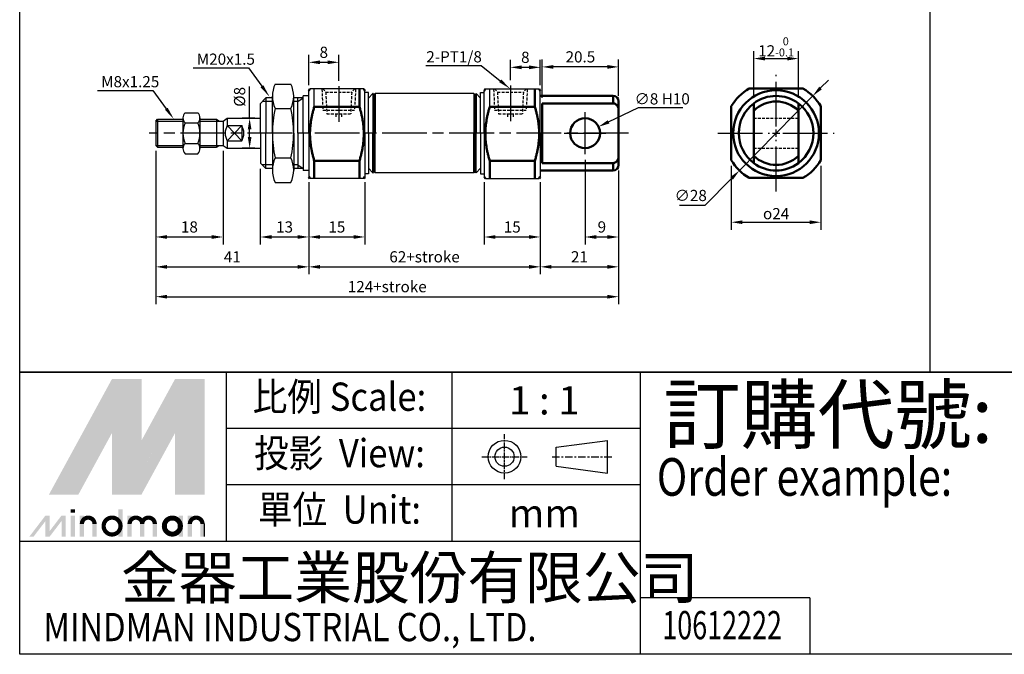
# Model space of a CAD drawing. Units: millimetres. Extents: x 195 to 884, y 78 to 623.
# Drawn here: x 195 to 459, y 78 to 248 of the extents above; entities that cross this region are included whole.
import ezdxf
from ezdxf.enums import TextEntityAlignment as Align

# ---------------------------------------------------------------- set-up
doc = ezdxf.new("R2010")
doc.units = ezdxf.units.MM
for name, pattern in [('AM_ISO08W050', [18, 12, -1.5, 3, -1.5]), ('AM_ISO08W050x2', [9, 6, -0.75, 1.5, -0.75]), ('CENTER', [7, 4, -1, 1, -1]), ('HIDDEN', [0.375, 0.25, -0.125])]:
    doc.linetypes.add(name, pattern=pattern)
for name, color, linetype, lineweight in [('AM_5', 5, 'Continuous', 25), ('AM_7', 1, 'AM_ISO08W050', 25), ('AM_VIS', 7, 'Continuous', 50)]:
    doc.layers.add(name, color=color, linetype=linetype, lineweight=lineweight)
doc.layers.add('LOGO', color=7, linetype='Continuous')
doc.styles.add('CHINESET', font='simplex.shx', dxfattribs={"bigfont": 'CHINESET.shx'})
doc.styles.get("Standard").update_dxf_attribs({"font": 'ISOCP.SHX', "bigfont": 'CHINESET.SHX'})
doc.dimstyles.new('AM_ISO', dxfattribs={"dimtxt": 3, "dimasz": 3, "dimexe": 2, "dimexo": 1.5, "dimgap": 0.8, "dimtad": 1, "dimdsep": 46, "dimtxsty": 'STANDARD', "dimcen": 3, "dimclrd": 256, "dimclre": 256, "dimclrt": 256, "dimadec": 0, "dimazin": 2, "dimtp": 0.1, "dimtm": 0.1, "dimtfac": 0.71, "dimtmove": 0, "dimatfit": 3, "dimfxl": 1, "dimlwd": -1, "dimlwe": -1, "dimarcsym": 0})
doc.dimstyles.new('AM_ISO$3', dxfattribs={"dimtxt": 3, "dimasz": 3, "dimexe": 2, "dimexo": 1.5, "dimgap": 0.8, "dimtad": 1, "dimtoh": 1, "dimdsep": 46, "dimtxsty": 'STANDARD', "dimcen": 3, "dimclrd": 256, "dimclre": 256, "dimclrt": 256, "dimadec": 0, "dimazin": 2, "dimtp": 0.1, "dimtm": 0.1, "dimtfac": 0.71, "dimtofl": 0, "dimtmove": 0, "dimatfit": 0, "dimfxl": 1, "dimlwd": -1, "dimlwe": -1, "dimarcsym": 0})

# ---------------------------------------------------------------- blocks, each defined once
blk = doc.blocks.new('*S46')
at = {"layer": 'AM_5'}
for p, q in [((303.95, 235.56), (318.83, 235.56)), ((318.83, 235.56), (323.93, 231.46))]:
    blk.add_line(p, q, dxfattribs=at)
blk.add_trace([(323.64, 231.1), (324.21, 231.82), (326.65, 229.27)], dxfattribs=at)
blk = doc.blocks.new('*D2')
at = {"layer": 'AM_5'}
for p, q in [((272.65, 204.27), (272.65, 179.62)), ((334.65, 204.28), (334.65, 179.62)), ((275.65, 181.62), (331.65, 181.62))]:
    blk.add_line(p, q, dxfattribs=at)
for points in [[(275.65, 182.12), (275.65, 181.12), (272.65, 181.62)], [(331.65, 182.12), (331.65, 181.12), (334.65, 181.62)]]:
    blk.add_solid(points, dxfattribs=at)
at = {"layer": 'Defpoints', "color": 0}
for p in [(272.65, 205.77), (334.65, 205.78), (334.65, 181.62)]:
    blk.add_point(p, dxfattribs=at)
at = {"layer": 'AM_5', "insert": (303.65, 183.92), "char_height": 3, "attachment_point": 5}
blk.add_mtext('62+stroke', dxfattribs=at)
blk = doc.blocks.new('*D3')
at = {"layer": 'AM_5'}
for p, q in [((319.65, 204.28), (319.65, 187.62)), ((334.65, 204.28), (334.65, 187.62)), ((322.65, 189.62), (331.65, 189.62))]:
    blk.add_line(p, q, dxfattribs=at)
for points in [[(322.65, 190.12), (322.65, 189.12), (319.65, 189.62)], [(331.65, 190.12), (331.65, 189.12), (334.65, 189.62)]]:
    blk.add_solid(points, dxfattribs=at)
at = {"layer": 'Defpoints', "color": 0}
for p in [(319.65, 205.78), (334.65, 205.78), (334.65, 189.62)]:
    blk.add_point(p, dxfattribs=at)
at = {"layer": 'AM_5', "insert": (327.15, 191.92), "char_height": 3, "attachment_point": 5}
blk.add_mtext('15', dxfattribs=at)
blk = doc.blocks.new('*D4')
at = {"layer": 'AM_5'}
for p, q in [((231.65, 212.66), (231.65, 171.62)), ((355.65, 207.42), (355.65, 171.62)), ((234.65, 173.62), (352.65, 173.62))]:
    blk.add_line(p, q, dxfattribs=at)
for points in [[(234.65, 174.12), (234.65, 173.12), (231.65, 173.62)], [(352.65, 174.12), (352.65, 173.12), (355.65, 173.62)]]:
    blk.add_solid(points, dxfattribs=at)
at = {"layer": 'Defpoints', "color": 0}
for p in [(231.65, 214.16), (355.65, 208.92), (355.65, 173.62)]:
    blk.add_point(p, dxfattribs=at)
at = {"layer": 'AM_5', "insert": (293.65, 175.92), "char_height": 3, "attachment_point": 5}
blk.add_mtext('124+stroke', dxfattribs=at)
blk = doc.blocks.new('*S49')
at = {"layer": 'AM_5'}
for p, q in [((216.01, 228.89), (230.89, 228.89)), ((230.89, 228.89), (234.46, 223.98))]:
    blk.add_line(p, q, dxfattribs=at)
blk.add_trace([(234.08, 223.71), (234.83, 224.25), (236.51, 221.15)], dxfattribs=at)
blk = doc.blocks.new('*D13')
at = {"layer": 'AM_5'}
for p, q in [((231.65, 212.66), (231.65, 179.62)), ((272.65, 204.27), (272.65, 179.62)), ((234.65, 181.62), (269.65, 181.62))]:
    blk.add_line(p, q, dxfattribs=at)
for points in [[(234.65, 182.12), (234.65, 181.12), (231.65, 181.62)], [(269.65, 182.12), (269.65, 181.12), (272.65, 181.62)]]:
    blk.add_solid(points, dxfattribs=at)
at = {"layer": 'Defpoints', "color": 0}
for p in [(231.65, 214.16), (272.65, 205.77), (272.65, 181.62)]:
    blk.add_point(p, dxfattribs=at)
at = {"layer": 'AM_5', "insert": (252.15, 183.92), "char_height": 3, "attachment_point": 5}
blk.add_mtext('41', dxfattribs=at)
blk = doc.blocks.new('*D14')
at = {"layer": 'AM_5'}
for p, q in [((231.65, 212.66), (231.65, 187.62)), ((249.65, 212.67), (249.65, 187.62)), ((234.65, 189.62), (246.65, 189.62))]:
    blk.add_line(p, q, dxfattribs=at)
for points in [[(234.65, 190.12), (234.65, 189.12), (231.65, 189.62)], [(246.65, 190.12), (246.65, 189.12), (249.65, 189.62)]]:
    blk.add_solid(points, dxfattribs=at)
at = {"layer": 'Defpoints', "color": 0}
for p in [(231.65, 214.16), (249.65, 214.17), (249.65, 189.62)]:
    blk.add_point(p, dxfattribs=at)
at = {"layer": 'AM_5', "insert": (240.65, 191.92), "char_height": 3, "attachment_point": 5}
blk.add_mtext('18', dxfattribs=at)
blk = doc.blocks.new('*D15')
at = {"layer": 'AM_5'}
for p, q in [((259.65, 207.92), (259.65, 187.62)), ((272.65, 204.27), (272.65, 187.62)), ((262.65, 189.62), (269.65, 189.62))]:
    blk.add_line(p, q, dxfattribs=at)
for points in [[(262.65, 190.12), (262.65, 189.12), (259.65, 189.62)], [(269.65, 190.12), (269.65, 189.12), (272.65, 189.62)]]:
    blk.add_solid(points, dxfattribs=at)
at = {"layer": 'Defpoints', "color": 0}
for p in [(259.65, 209.42), (272.65, 205.77), (272.65, 189.62)]:
    blk.add_point(p, dxfattribs=at)
at = {"layer": 'AM_5', "insert": (266.15, 191.92), "char_height": 3, "attachment_point": 5}
blk.add_mtext('13', dxfattribs=at)
blk = doc.blocks.new('*D16')
at = {"layer": 'AM_5'}
for p, q in [((272.65, 204.27), (272.65, 187.62)), ((287.65, 204.27), (287.65, 187.62)), ((275.65, 189.62), (284.65, 189.62))]:
    blk.add_line(p, q, dxfattribs=at)
for points in [[(275.65, 190.12), (275.65, 189.12), (272.65, 189.62)], [(284.65, 190.12), (284.65, 189.12), (287.65, 189.62)]]:
    blk.add_solid(points, dxfattribs=at)
at = {"layer": 'Defpoints', "color": 0}
for p in [(272.65, 205.77), (287.65, 205.77), (287.65, 189.62)]:
    blk.add_point(p, dxfattribs=at)
at = {"layer": 'AM_5', "insert": (280.15, 191.92), "char_height": 3, "attachment_point": 5}
blk.add_mtext('15', dxfattribs=at)
blk = doc.blocks.new('*S50')
at = {"layer": 'AM_5'}
for p, q in [((241.63, 234.92), (256.51, 234.92)), ((256.51, 234.92), (260.07, 230.01))]:
    blk.add_line(p, q, dxfattribs=at)
blk.add_trace([(259.7, 229.74), (260.45, 230.29), (262.13, 227.18)], dxfattribs=at)
blk = doc.blocks.new('*D19')
at = {"layer": 'AM_5'}
for p, q in [((256.78, 221.42), (256.78, 229.92)), ((258.15, 221.42), (254.78, 221.42)), ((256.78, 216.42), (256.78, 218.42)), ((258.15, 213.42), (254.78, 213.42))]:
    blk.add_line(p, q, dxfattribs=at)
for points in [[(256.28, 218.42), (257.28, 218.42), (256.78, 221.42)], [(256.28, 216.42), (257.28, 216.42), (256.78, 213.42)]]:
    blk.add_solid(points, dxfattribs=at)
at = {"layer": 'Defpoints', "color": 0}
for p in [(259.65, 221.42), (256.78, 213.42), (259.65, 213.42)]:
    blk.add_point(p, dxfattribs=at)
at = {"layer": 'AM_5', "insert": (254.48, 227.17), "char_height": 3, "attachment_point": 5, "rotation": 90}
blk.add_mtext('%%c8', dxfattribs=at)
blk = doc.blocks.new('*D21')
at = {"layer": 'AM_5'}
for p, q in [((272.65, 230.27), (272.65, 238.42)), ((280.65, 231.49), (280.65, 238.42)), ((275.65, 236.42), (277.65, 236.42))]:
    blk.add_line(p, q, dxfattribs=at)
for points in [[(275.65, 236.92), (275.65, 235.92), (272.65, 236.42)], [(277.65, 236.92), (277.65, 235.92), (280.65, 236.42)]]:
    blk.add_solid(points, dxfattribs=at)
at = {"layer": 'Defpoints', "color": 0}
for p in [(280.65, 236.42), (280.65, 229.99), (272.65, 228.77)]:
    blk.add_point(p, dxfattribs=at)
at = {"layer": 'AM_5', "insert": (276.65, 238.72), "char_height": 3, "attachment_point": 5}
blk.add_mtext('8', dxfattribs=at)
blk = doc.blocks.new('*D31')
at = {"layer": 'AM_5'}
for p, q in [((355.65, 207.42), (355.65, 179.62)), ((334.65, 204.28), (334.65, 179.62)), ((337.65, 181.62), (352.65, 181.62))]:
    blk.add_line(p, q, dxfattribs=at)
for points in [[(337.65, 182.12), (337.65, 181.12), (334.65, 181.62)], [(352.65, 182.12), (352.65, 181.12), (355.65, 181.62)]]:
    blk.add_solid(points, dxfattribs=at)
at = {"layer": 'Defpoints', "color": 0}
for p in [(355.65, 208.92), (334.65, 205.78), (355.65, 181.62)]:
    blk.add_point(p, dxfattribs=at)
at = {"layer": 'AM_5', "insert": (345.15, 183.92), "char_height": 3, "attachment_point": 5}
blk.add_mtext('21', dxfattribs=at)
blk = doc.blocks.new('*D32')
at = {"layer": 'AM_5'}
for p, q in [((346.65, 210.32), (346.65, 187.62)), ((355.65, 207.42), (355.65, 187.62)), ((349.65, 189.62), (352.65, 189.62))]:
    blk.add_line(p, q, dxfattribs=at)
for points in [[(349.65, 190.12), (349.65, 189.12), (346.65, 189.62)], [(352.65, 190.12), (352.65, 189.12), (355.65, 189.62)]]:
    blk.add_solid(points, dxfattribs=at)
at = {"layer": 'Defpoints', "color": 0}
for p in [(346.65, 211.82), (355.65, 208.92), (355.65, 189.62)]:
    blk.add_point(p, dxfattribs=at)
at = {"layer": 'AM_5', "insert": (351.15, 191.92), "char_height": 3, "attachment_point": 5}
blk.add_mtext('9', dxfattribs=at)
blk = doc.blocks.new('*D33')
at = {"layer": 'AM_5'}
for p, q in [((409.75, 229.54), (411.85, 231.68)), ((407.64, 227.4), (388.01, 207.44)), ((385.9, 205.3), (378.76, 198.05)), ((378.76, 198.05), (371.96, 198.05))]:
    blk.add_line(p, q, dxfattribs=at)
for points in [[(409.39, 229.89), (410.1, 229.19), (407.64, 227.4)], [(385.55, 205.66), (386.26, 204.95), (388.01, 207.44)]]:
    blk.add_solid(points, dxfattribs=at)
at = {"layer": 'Defpoints', "color": 0}
for p in [(407.64, 227.4), (388.01, 207.44)]:
    blk.add_point(p, dxfattribs=at)
at = {"layer": 'AM_5', "insert": (374.96, 200.35), "char_height": 3, "attachment_point": 5}
blk.add_mtext('∅28', dxfattribs=at)
blk = doc.blocks.new('*D35')
at = {"layer": 'AM_5'}
for p, q in [((352.96, 220.47), (360.96, 224.33)), ((360.96, 224.33), (372.86, 224.33)), ((346.65, 214.42), (346.65, 220.42)), ((343.65, 217.42), (349.65, 217.42))]:
    blk.add_line(p, q, dxfattribs=at)
blk.add_solid([(352.74, 220.92), (353.18, 220.02), (350.26, 219.16)], dxfattribs=at)
at = {"layer": 'Defpoints', "color": 0}
for p in [(350.26, 219.16), (343.05, 215.69)]:
    blk.add_point(p, dxfattribs=at)
at = {"layer": 'AM_5', "insert": (367.31, 226.63), "char_height": 3, "attachment_point": 5}
blk.add_mtext('∅8{}{\\C2; H10}', dxfattribs=at)
blk = doc.blocks.new('*D36')
at = {"layer": 'AM_5'}
for p, q in [((335.15, 226.92), (335.15, 237.19)), ((352.65, 235.19), (338.15, 235.19)), ((355.65, 227.42), (355.65, 237.19))]:
    blk.add_line(p, q, dxfattribs=at)
for points in [[(338.15, 235.69), (338.15, 234.69), (335.15, 235.19)], [(352.65, 235.69), (352.65, 234.69), (355.65, 235.19)]]:
    blk.add_solid(points, dxfattribs=at)
at = {"layer": 'Defpoints', "color": 0}
for p in [(335.15, 235.19), (335.15, 225.42), (355.65, 225.92)]:
    blk.add_point(p, dxfattribs=at)
at = {"layer": 'AM_5', "insert": (345.4, 237.49), "char_height": 3, "attachment_point": 5}
blk.add_mtext('20.5', dxfattribs=at)
blk = doc.blocks.new('*D37')
at = {"layer": 'AM_5'}
for p, q in [((326.65, 231.68), (326.65, 237.07)), ((331.65, 235.07), (329.65, 235.07)), ((334.65, 230.28), (334.65, 237.07))]:
    blk.add_line(p, q, dxfattribs=at)
for points in [[(329.65, 235.57), (329.65, 234.57), (326.65, 235.07)], [(331.65, 235.57), (331.65, 234.57), (334.65, 235.07)]]:
    blk.add_solid(points, dxfattribs=at)
at = {"layer": 'Defpoints', "color": 0}
for p in [(326.65, 235.07), (326.65, 230.18), (334.65, 228.78)]:
    blk.add_point(p, dxfattribs=at)
at = {"layer": 'AM_5', "insert": (330.65, 237.37), "char_height": 3, "attachment_point": 5}
blk.add_mtext('8', dxfattribs=at)
blk = doc.blocks.new('*D38')
at = {"layer": 'AM_5'}
for p, q in [((385.83, 208.71), (385.83, 191.57)), ((409.83, 208.71), (409.83, 191.57)), ((388.83, 193.57), (406.83, 193.57))]:
    blk.add_line(p, q, dxfattribs=at)
for points in [[(388.83, 194.07), (388.83, 193.07), (385.83, 193.57)], [(406.83, 194.07), (406.83, 193.07), (409.83, 193.57)]]:
    blk.add_solid(points, dxfattribs=at)
at = {"layer": 'Defpoints', "color": 0}
for p in [(385.83, 210.21), (409.83, 210.21), (409.83, 193.57)]:
    blk.add_point(p, dxfattribs=at)
at = {"layer": 'AM_5', "insert": (397.83, 195.87), "char_height": 3, "attachment_point": 5}
blk.add_mtext('{\\Famgdt|c136;o}24', dxfattribs=at)
blk = doc.blocks.new('*D39')
at = {"layer": 'AM_5'}
for p, q in [((391.83, 226.92), (391.83, 239.42)), ((394.83, 237.42), (400.83, 237.42)), ((403.83, 226.92), (403.83, 239.42))]:
    blk.add_line(p, q, dxfattribs=at)
for points in [[(394.83, 237.92), (394.83, 236.92), (391.83, 237.42)], [(400.83, 237.92), (400.83, 236.92), (403.83, 237.42)]]:
    blk.add_solid(points, dxfattribs=at)
at = {"layer": 'Defpoints', "color": 0}
for p in [(403.83, 237.42), (391.83, 225.42), (403.83, 225.42)]:
    blk.add_point(p, dxfattribs=at)
at = {"layer": 'AM_5', "insert": (397.83, 240.55), "char_height": 3, "attachment_point": 5}
blk.add_mtext('12{}{\\H0.71x;\\C3;\\S 0^ -0.1;}', dxfattribs=at)

msp = doc.modelspace()

# ---------------------------------------------------------------- linework, layer by layer
at = {"color": 4}
for p, q in [((195.178, 77.807), (195.178, 623.222)), ((439.121, 153.407), (439.121, 493.309)), ((269.654, 225.924), (271.154, 226.924)), ((262.868, 225.924), (260.154, 225.924)), ((269.654, 225.924), (268.583, 225.924)), ((231.654, 220.681), (238.912, 220.681)), ((243.483, 220.681), (248.744, 220.681)), ((231.654, 214.166), (238.912, 214.166)), ((243.483, 214.166), (248.744, 214.166)), ((262.868, 208.924), (260.154, 208.924)), ((269.654, 208.924), (268.583, 208.924)), ((269.654, 208.924), (271.154, 207.924)), ((883.753, 153.407), (195.178, 153.407)), ((195.178, 153.407), (883.753, 153.407))]:
    msp.add_line(p, q, dxfattribs=at)
for p, q in [((263.597, 230.602), (267.854, 230.602)), ((261.154, 226.924), (261.154, 217.424)), ((262.868, 217.424), (262.868, 227.311)), ((268.583, 217.424), (268.583, 227.311)), ((269.654, 217.424), (269.654, 226.924)), ((287.366, 229.274), (272.943, 229.274)), ((274.098, 224.485), (274.098, 229.269)), ((287.654, 217.424), (287.654, 228.774)), ((288.654, 228.324), (287.654, 228.324)), ((288.654, 217.424), (288.654, 228.324)), ((316.876, 228.026), (290.433, 228.026)), ((318.654, 217.424), (318.654, 228.324)), ((318.654, 228.321), (319.654, 228.321)), ((319.654, 217.424), (319.654, 228.776)), ((319.94, 229.271), (334.368, 229.271)), ((321.098, 224.487), (321.098, 229.271)), ((239.472, 222.92), (242.922, 222.92)), ((263.597, 224.013), (267.854, 224.013)), ((231.654, 220.683), (232.117, 221.145)), ((231.654, 220.683), (231.654, 214.165)), ((232.117, 221.145), (238.912, 221.145)), ((232.117, 221.145), (232.117, 213.702)), ((238.912, 221.546), (238.912, 213.302)), ((239.472, 220.172), (242.922, 220.172)), ((243.483, 221.546), (243.483, 213.302)), ((243.483, 221.145), (247.94, 221.145)), ((247.94, 221.145), (248.744, 220.681)), ((247.94, 221.145), (247.94, 213.702)), ((248.744, 220.681), (249.654, 220.681)), ((249.654, 220.681), (250.797, 221.424)), ((249.654, 220.681), (249.654, 214.166)), ((250.797, 221.424), (250.797, 219.484)), ((250.797, 219.484), (254.654, 219.484)), ((254.654, 219.484), (250.797, 215.363)), ((250.797, 219.484), (254.654, 215.363)), ((254.654, 219.484), (254.654, 215.363)), ((261.154, 207.924), (261.154, 217.424)), ((262.868, 217.424), (262.868, 207.537)), ((268.583, 217.424), (268.583, 207.537)), ((269.654, 217.424), (269.654, 207.924)), ((287.654, 217.424), (287.654, 205.774)), ((288.654, 217.424), (288.654, 206.524)), ((318.654, 217.424), (318.654, 206.524)), ((319.654, 217.424), (319.654, 205.776)), ((232.117, 213.702), (231.654, 214.165)), ((232.117, 213.702), (238.912, 213.702)), ((239.472, 214.676), (242.922, 214.676)), ((243.483, 213.702), (247.94, 213.702)), ((247.94, 213.702), (248.744, 214.166)), ((248.744, 214.166), (249.654, 214.166)), ((249.654, 214.166), (250.797, 213.424)), ((250.797, 215.363), (250.797, 213.424)), ((250.797, 215.363), (254.654, 215.363)), ((239.472, 211.928), (242.922, 211.928)), ((250.797, 213.424), (259.654, 213.424)), ((263.597, 210.834), (267.854, 210.834)), ((288.654, 206.524), (287.654, 206.524)), ((316.876, 206.822), (290.433, 206.822)), ((318.654, 206.526), (319.654, 206.526)), ((263.597, 204.245), (267.854, 204.245)), ((287.366, 205.274), (272.943, 205.274)), ((319.943, 205.276), (334.366, 205.276))]:
    msp.add_line(p, q)
at = {"color": 7}
for p, q in [((261.154, 226.924), (259.654, 225.424)), ((262.868, 226.924), (261.154, 226.924)), ((271.154, 226.924), (268.583, 226.924)), ((271.154, 217.424), (271.154, 227.424)), ((272.654, 217.424), (272.654, 228.774)), ((288.654, 226.781), (289.81, 228.064)), ((289.81, 228.064), (289.81, 217.424)), ((289.877, 228.054), (290.069, 227.622)), ((290.069, 227.622), (290.433, 228.026)), ((290.069, 227.622), (290.069, 217.424)), ((290.433, 228.026), (290.433, 217.424)), ((316.876, 228.026), (316.876, 217.424)), ((317.239, 227.622), (316.876, 228.026)), ((317.432, 228.054), (317.239, 227.622)), ((317.239, 227.622), (317.239, 217.424)), ((317.499, 228.064), (317.499, 217.424)), ((318.654, 226.781), (317.499, 228.064)), ((334.654, 217.424), (334.654, 228.776)), ((259.654, 217.424), (259.654, 225.424)), ((250.797, 221.424), (259.654, 221.424)), ((259.654, 217.424), (259.654, 209.424)), ((271.154, 217.424), (271.154, 207.424)), ((272.654, 217.424), (272.654, 205.774)), ((289.81, 206.783), (289.81, 217.424)), ((290.069, 207.226), (290.069, 217.424)), ((290.433, 206.822), (290.433, 217.424)), ((316.876, 206.822), (316.876, 217.424)), ((317.239, 207.226), (317.239, 217.424)), ((317.499, 206.783), (317.499, 217.424)), ((334.654, 217.424), (334.654, 205.776)), ((261.154, 207.924), (259.654, 209.424)), ((262.868, 207.924), (261.154, 207.924)), ((271.154, 207.924), (268.583, 207.924)), ((288.654, 208.066), (289.81, 206.783)), ((289.877, 206.794), (290.069, 207.226)), ((290.069, 207.226), (290.433, 206.822)), ((317.239, 207.226), (316.876, 206.822)), ((317.432, 206.794), (317.239, 207.226)), ((318.654, 208.066), (317.499, 206.783))]:
    msp.add_line(p, q, dxfattribs=at)
at = {"color": 7, "linetype": 'Continuous'}
for p, q in [((272.654, 227.424), (271.154, 227.424)), ((272.654, 207.424), (271.154, 207.424))]:
    msp.add_line(p, q, dxfattribs=at)
at = {"color": 3, "linetype": 'HIDDEN', "ltscale": 3}
for p, q in [((276.15, 229.203), (276.411, 223.576)), ((276.357, 229.274), (277.23, 228.401)), ((277.184, 228.446), (277.456, 222.576)), ((277.186, 228.401), (284.122, 228.401)), ((284.124, 228.446), (283.853, 222.576)), ((284.952, 229.274), (284.079, 228.401)), ((285.158, 229.203), (284.897, 223.576)), ((322.15, 229.2), (322.411, 223.574)), ((322.357, 229.271), (323.23, 228.398)), ((323.184, 228.444), (323.456, 222.574)), ((323.186, 228.398), (330.122, 228.398)), ((330.124, 228.444), (329.853, 222.574)), ((330.952, 229.271), (330.079, 228.398)), ((331.158, 229.2), (330.897, 223.574)), ((276.411, 223.576), (284.897, 223.576)), ((277.456, 222.576), (283.853, 222.576)), ((279.904, 222.576), (279.904, 221.503)), ((281.404, 222.576), (281.404, 221.503)), ((322.411, 223.574), (330.897, 223.574)), ((323.456, 222.574), (329.853, 222.574)), ((325.904, 222.574), (325.904, 221.5)), ((327.404, 222.574), (327.404, 221.5)), ((391.826, 221.424), (403.826, 221.424)), ((391.826, 213.424), (403.826, 213.424))]:
    msp.add_line(p, q, dxfattribs=at)
for centre, radius, start, end in [((270.677, 227.308), 7.809, 155.04565, 204.95435), ((260.774, 227.308), 7.809, 335.04565, 24.95435), ((240.875, 221.546), 1.963, 135.59304, 224.40696), ((241.519, 221.546), 1.963, 315.59304, 44.40696), ((293.011, 217.424), 30.143, 167.37314, 180), ((238.44, 217.424), 30.143, 0, 12.62686), ((245.924, 217.424), 7.013, 156.93076, 203.06924), ((236.47, 217.424), 7.013, 336.93076, 23.06924), ((254.226, 217.424), 4, 148.99728, 211.00272), ((251.226, 217.424), 4, 328.99728, 31.00272), ((293.011, 217.424), 30.143, 180, 192.62686), ((238.44, 217.424), 30.143, 347.37314, 0), ((240.875, 213.302), 1.963, 135.59304, 224.40696), ((241.519, 213.302), 1.963, 315.59304, 44.40696), ((270.677, 207.54), 7.809, 155.04565, 204.95435), ((260.774, 207.54), 7.809, 335.04565, 24.95435)]:
    msp.add_arc(centre, radius, start, end)
at = {"color": 7}
for centre, start, end in [((289.84, 228.037), 24, 138), ((317.469, 228.037), 42, 156), ((289.84, 206.811), 222, 336), ((317.469, 206.811), 204, 318)]:
    msp.add_arc(centre, 0.0408, start, end, dxfattribs=at)
at = {"layer": 'AM_7'}
for p, q in [((397.826, 219.224), (397.826, 233.024)), ((280.654, 229.994), (280.654, 220.487)), ((326.654, 230.179), (326.654, 220.624)), ((346.654, 219.224), (346.654, 223.024)), ((358.255, 217.424), (229.848, 217.424)), ((341.054, 217.424), (344.854, 217.424)), ((345.654, 217.424), (347.654, 217.424)), ((346.654, 216.424), (346.654, 218.424)), ((348.454, 217.424), (352.254, 217.424)), ((382.226, 217.424), (396.026, 217.424)), ((396.826, 217.424), (398.826, 217.424)), ((397.826, 216.424), (397.826, 218.424)), ((399.626, 217.424), (413.426, 217.424)), ((346.654, 211.824), (346.654, 215.624)), ((397.826, 201.824), (397.826, 215.624))]:
    msp.add_line(p, q, dxfattribs=at)
at = {"layer": 'AM_VIS'}
for p, q in [((272.654, 228.774), (272.943, 229.274)), ((286.211, 229.269), (286.211, 224.485)), ((287.654, 228.774), (287.366, 229.274)), ((319.654, 228.776), (319.943, 229.276)), ((333.211, 229.271), (333.211, 224.487)), ((334.654, 228.776), (334.366, 229.276)), ((334.654, 227.424), (354.154, 227.424)), ((354.154, 225.424), (354.154, 227.424)), ((390.615, 229.424), (405.037, 229.424)), ((274.098, 224.485), (286.211, 224.485)), ((321.098, 224.487), (333.211, 224.487)), ((321.098, 224.487), (333.211, 224.487)), ((335.154, 225.424), (354.154, 225.424)), ((335.154, 225.424), (335.154, 209.424)), ((355.654, 225.924), (355.654, 223.445)), ((385.826, 224.635), (385.826, 210.213)), ((391.826, 225.424), (391.826, 223.445)), ((403.826, 225.424), (403.826, 223.445)), ((409.826, 224.635), (409.826, 210.213)), ((355.654, 223.445), (355.654, 211.403)), ((391.826, 223.445), (391.826, 211.403)), ((403.826, 211.403), (403.826, 223.445)), ((355.654, 211.403), (355.654, 208.924)), ((391.826, 211.403), (391.826, 209.424)), ((403.826, 211.403), (403.826, 209.424)), ((286.211, 210.063), (274.098, 210.063)), ((274.098, 205.274), (274.098, 210.063)), ((286.211, 210.063), (286.211, 205.274)), ((333.211, 210.065), (321.098, 210.065)), ((321.098, 205.276), (321.098, 210.065)), ((333.211, 210.065), (333.211, 205.276)), ((354.154, 209.424), (335.154, 209.424)), ((354.154, 207.424), (354.154, 209.424)), ((272.654, 205.774), (272.943, 205.274)), ((287.654, 205.774), (287.366, 205.274)), ((319.654, 205.776), (319.943, 205.276)), ((334.654, 205.776), (334.366, 205.276)), ((334.654, 207.424), (354.154, 207.424)), ((390.615, 205.424), (405.037, 205.424))]:
    msp.add_line(p, q, dxfattribs=at)
for centre, radius in [((397.826, 217.424), 11.5), ((346.654, 217.424), 4)]:
    msp.add_circle(centre, radius, dxfattribs=at)
for centre, radius, start, end in [((354.154, 225.924), 1.5, 0, 90), ((397.826, 217.424), 14, 121.00272, 148.99728), ((397.826, 217.424), 10, 53.1301, 126.8699), ((397.826, 217.424), 14, 31.00272, 58.99728), ((397.826, 217.424), 10, 126.8699, 233.1301), ((397.826, 217.424), 8.5, 45.09913, 134.90087), ((397.826, 217.424), 10, 306.8699, 53.1301), ((397.826, 217.424), 8.5, 225.09913, 314.90087), ((354.154, 208.924), 1.5, 270, 0), ((397.826, 217.424), 14, 211.00272, 238.99728), ((397.826, 217.424), 10, 233.1301, 306.8699), ((397.826, 217.424), 14, 301.00272, 328.99728)]:
    msp.add_arc(centre, radius, start, end, dxfattribs=at)
for points in [[(274.098, 224.485), (271.953, 217.274), (274.098, 210.063)], [(286.211, 210.063), (288.355, 217.274), (286.211, 224.485)], [(321.098, 224.487), (318.953, 217.276), (321.098, 210.065)], [(333.211, 210.065), (335.355, 217.276), (333.211, 224.487)]]:
    msp.add_rational_spline(points, [1, 1.16666666667, 1], degree=2, dxfattribs=at)
for points, knots in [([(354.154, 225.424), (354.239, 225.424), (354.332, 225.414), (354.512, 225.373), (354.6, 225.342), (354.764, 225.265), (354.853, 225.211), (355.018, 225.084), (355.093, 225.011), (355.23, 224.854), (355.302, 224.752), (355.424, 224.538), (355.474, 224.424), (355.558, 224.186), (355.596, 224.038), (355.644, 223.737), (355.654, 223.584), (355.654, 223.445)], [11.0038244, 11.0038244, 11.0038244, 11.0038244, 11.2589288, 11.2589288, 11.5140333, 11.5140333, 11.8007003, 11.8007003, 12.0873673, 12.0873673, 12.4265939, 12.4265939, 12.7658205, 12.7658205, 13.1842964, 13.1842964, 13.6027723, 13.6027723, 13.6027723, 13.6027723]), ([(355.654, 211.403), (355.654, 211.263), (355.644, 211.111), (355.596, 210.81), (355.558, 210.661), (355.474, 210.423), (355.424, 210.31), (355.302, 210.095), (355.23, 209.994), (355.093, 209.837), (355.018, 209.764), (354.853, 209.636), (354.764, 209.582), (354.6, 209.506), (354.512, 209.474), (354.332, 209.433), (354.239, 209.424), (354.154, 209.424)], [8.4048765, 8.4048765, 8.4048765, 8.4048765, 8.8233524, 8.8233524, 9.2418282, 9.2418282, 9.5810548, 9.5810548, 9.9202814, 9.9202814, 10.2069484, 10.2069484, 10.4936154, 10.4936154, 10.7487199, 10.7487199, 11.0038244, 11.0038244, 11.0038244, 11.0038244])]:
    msp.add_open_spline(points, degree=3, knots=knots, dxfattribs=at)
at = {"layer": 'LOGO', "color": 1}
msp.add_line((883.753, 153.407), (195.178, 153.407), dxfattribs=at)
at = {"layer": 'LOGO', "color": 4}
for p, q in [((250.61, 108.053), (250.61, 153.407)), ((311.081, 108.053), (311.081, 153.407)), ((361.474, 77.818), (361.474, 153.407)), ((361.474, 138.289), (250.61, 138.289)), ((361.474, 123.171), (250.61, 123.171)), ((361.474, 108.053), (195.178, 108.053)), ((406.834, 92.936), (361.474, 92.936)), ((406.834, 92.936), (406.834, 77.818)), ((883.753, 77.807), (195.178, 77.807))]:
    msp.add_line(p, q, dxfattribs=at)
at = {"layer": 'LOGO', "linetype": 'AM_ISO08W050x2', "ltscale": 0.3}
for p, q in [((325.078, 124.696), (325.078, 136.796)), ((319.028, 130.746), (331.128, 130.746))]:
    msp.add_line(p, q, dxfattribs=at)
at = {"layer": 'LOGO', "linetype": 'Continuous'}
for p, q in [((338.899, 133.318), (352.658, 135.135)), ((338.899, 128.175), (352.658, 126.357))]:
    msp.add_line(p, q, dxfattribs=at)
at = {"layer": 'LOGO'}
for p, q in [((352.658, 126.357), (352.658, 135.135)), ((338.899, 128.175), (338.899, 133.318)), ((244.719, 109.349), (244.719, 112.73))]:
    msp.add_line(p, q, dxfattribs=at)
at = {"layer": 'LOGO', "linetype": 'CENTER', "ltscale": 0.5}
msp.add_line((337.799, 130.746), (354.043, 130.746), dxfattribs=at)
at = {"layer": 'LOGO', "color": 5, "const_width": 1.129}
for points in [[(215.232, 112.73, 1), (211.846, 112.73, 1)], [(228.005, 112.73, 1), (224.619, 112.73, 1)], [(231.386, 112.73, 1), (228, 112.73, 1)], [(244.159, 112.73, 1), (240.772, 112.73, 1)]]:
    msp.add_lwpolyline(points, format="xyb", dxfattribs=at)
for points in [[(217.668, 112.167, 1), (222.183, 112.167, 1)], [(233.822, 112.167, 1), (238.337, 112.167, 1)]]:
    msp.add_lwpolyline(points, format="xyb", close=True, dxfattribs=at)
at = {"layer": 'LOGO', "color": 5}
msp.add_lwpolyline([(234.389, 112.167, 1.0000001), (237.77, 112.167, 1.0000001)], format="xyb", close=True, dxfattribs=at)
at = {"layer": 'LOGO', "linetype": 'Continuous'}
for radius in [4.389, 2.571]:
    msp.add_circle((325.078, 130.746), radius, dxfattribs=at)
at = {"layer": 'LOGO', "color": 5}
msp.add_circle((236.079, 112.167), 1.69, dxfattribs=at)
for points in [[(203.021, 120.619), (206.289, 120.619), (219.926, 151.611), (223.194, 151.611)], [(224.546, 151.611), (227.814, 151.611), (224.546, 123.098), (227.814, 135.082)], [(224.546, 123.098), (227.814, 135.082), (240.099, 151.611), (236.83, 151.611)], [(241.451, 120.619), (244.719, 120.619), (241.451, 151.611), (244.719, 151.611)], [(207.641, 120.619), (210.91, 120.619), (223.194, 149.132), (219.926, 137.148)], [(219.926, 120.619), (223.194, 120.619), (219.926, 137.148), (223.194, 149.132)], [(224.546, 120.619), (227.814, 120.619), (240.099, 149.132), (236.83, 137.148)], [(240.099, 149.132), (236.83, 137.148), (240.099, 120.619), (236.83, 120.619)], [(208.843, 115.773), (209.97, 115.773), (208.843, 116.675), (209.97, 116.675)], [(221.616, 116.675), (222.743, 116.675), (221.616, 109.349), (222.743, 109.349)], [(197.781, 109.349), (198.908, 109.349), (202.082, 114.984), (203.209, 114.984)], [(202.082, 114.984), (203.209, 114.984), (202.082, 109.349), (203.209, 109.349)], [(202.082, 109.349), (203.209, 109.349), (206.382, 114.984), (207.509, 114.984)], [(206.382, 114.984), (207.509, 114.984), (206.382, 109.349), (207.509, 109.349)], [(208.843, 114.984), (209.97, 114.984), (208.843, 109.349), (209.97, 109.349)], [(211.285, 114.984), (212.412, 114.984), (211.285, 109.349), (212.412, 109.349)], [(224.058, 114.984), (225.185, 114.984), (224.058, 109.349), (225.185, 109.349)], [(237.77, 114.984), (238.897, 114.984), (237.77, 109.349), (238.897, 109.349)], [(240.211, 109.349), (241.338, 109.349), (240.211, 114.984), (241.338, 114.984)], [(214.666, 112.73), (215.793, 112.73), (214.666, 109.349), (215.793, 109.349)], [(227.439, 112.73), (228.566, 112.73), (227.439, 109.349), (228.566, 109.349)], [(230.82, 112.73), (231.947, 112.73), (230.82, 109.349), (231.947, 109.349)], [(243.592, 112.73), (244.719, 112.73), (243.592, 109.349), (244.719, 109.349)]]:
    msp.add_solid(points, dxfattribs=at)
at = {"layer": 'LOGO', "color": 2}
for points in [[(206.289, 120.619), (207.641, 120.619), (223.194, 151.611), (224.546, 151.611)], [(223.194, 151.611), (224.546, 151.611), (223.194, 120.619), (224.546, 120.619)], [(223.194, 120.619), (224.546, 120.619), (240.099, 151.611), (241.451, 151.611)], [(240.099, 151.611), (241.451, 151.611), (240.099, 120.619), (241.451, 120.619)]]:
    msp.add_solid(points, dxfattribs=at)

# ---------------------------------------------------------------- block references
at = {"layer": 'AM_5'}
for name in ['*S50', '*S46', '*S49']:
    msp.add_blockref(name, (0, 0), dxfattribs=at)

# ---------------------------------------------------------------- texts
for s, p in [('M20x1.5', (242.618, 235.763)), ('2-PT1/8', (304.123, 236.398)), ('M8x1.25', (217.002, 229.726))]:
    msp.add_text(s, height=3, dxfattribs=at).set_placement(p)
at = {"layer": 'LOGO', "style": 'CHINESET', "width": 0.9}
for s, p in [('比例 Scale:', (280.846, 145.848, 495.398)), ('投影  View:', (280.846, 130.73, 495.398)), ('單位  Unit:', (280.846, 115.612, 495.398))]:
    msp.add_text(s, height=7.5589, dxfattribs=at).set_placement(p, align=Align.MIDDLE)
at = {"layer": 'LOGO', "color": 7, "style": 'CHINESET'}
msp.add_text('訂購代號:', height=15.12, dxfattribs=at).set_placement((367.686, 134.478))
at = {"layer": 'LOGO', "style": 'CHINESET'}
for s, p in [('1 : 1', (335.739, 145.848)), ('mm', (335.739, 115.612))]:
    msp.add_text(s, height=7.5589, dxfattribs=at).set_placement(p, align=Align.MIDDLE_CENTER)
at = {"layer": 'LOGO', "color": 7, "style": 'CHINESET', "width": 0.8}
msp.add_text('Order example:', height=10.08, dxfattribs=at).set_placement((365.878, 120.288))
at = {"layer": 'LOGO', "linetype": 'Continuous', "style": 'CHINESET'}
msp.add_text('金器工業股份有限公司', height=11.3384, dxfattribs=at).set_placement((222.33, 92.667))
at = {"layer": 'LOGO', "linetype": 'Continuous', "style": 'CHINESET', "width": 0.85}
msp.add_text('MINDMAN INDUSTRIAL CO., LTD.', height=7.55891, dxfattribs=at).set_placement((201.504, 81.327))
at = {"layer": 'LOGO', "style": 'CHINESET', "width": 0.7}
msp.add_text('10612222', height=7.56, dxfattribs=at).set_placement((383.372, 81.839), align=Align.CENTER)

# ---------------------------------------------------------------- dimensions: what is measured, and where the dimension line sits
at = {"layer": 'AM_5'}
dim = msp.add_linear_dim(base=(403.826, 237.424), p1=(391.826, 225.424), p2=(403.826, 225.424), text='<>{}{\\H0.71x;\\C3;\\S 0^ -0.1;}', dimstyle='AM_ISO', override={"dimtp": 0, "dimtm": 0.1}, dxfattribs=at)
dim.commit()
dim.dimension.update_dxf_attribs({"geometry": '*D39', "text_midpoint": (397.826, 240.55)})
for base, p1, p2, picture, middle in [((280.654, 236.423), (272.654, 228.774), (280.654, 229.994), '*D21', (276.654, 238.723)), ((326.654, 235.067), (334.654, 228.776), (326.654, 230.179), '*D37', (330.654, 237.367)), ((335.154, 235.188), (355.654, 225.924), (335.154, 225.424), '*D36', (345.404, 237.489)), ((249.654, 189.622), (231.654, 214.165), (249.654, 214.166), '*D14', (240.654, 191.922)), ((272.654, 181.622), (231.654, 214.165), (272.654, 205.774), '*D13', (252.154, 183.922)), ((355.654, 189.622), (346.654, 211.824), (355.654, 208.924), '*D32', (351.154, 191.922)), ((272.654, 189.622), (259.654, 209.424), (272.654, 205.774), '*D15', (266.154, 191.922)), ((287.654, 189.622), (272.654, 205.774), (287.654, 205.774), '*D16', (280.154, 191.922)), ((334.654, 189.622), (319.654, 205.776), (334.654, 205.776), '*D3', (327.154, 191.922))]:
    dim = msp.add_linear_dim(base=base, p1=p1, p2=p2, dimstyle='AM_ISO', dxfattribs=at)
    dim.commit()
    dim.dimension.update_dxf_attribs({"geometry": picture, "text_midpoint": middle})
dim = msp.add_linear_dim(base=(256.777, 213.424), p1=(259.654, 221.424), p2=(259.654, 213.424), angle=90, text='%%c<>', dimstyle='AM_ISO', dxfattribs=at)
dim.commit()
dim.dimension.update_dxf_attribs({"geometry": '*D19', "text_midpoint": (256.777, 227.174), "dimtype": 160})
dim = msp.add_diameter_dim_2p(p1=(343.052, 215.685), p2=(350.257, 219.162), text='<>{}{\\C2; H10}', dimstyle='AM_ISO$3', override={"dimtp": 0.1, "dimtm": 0.1, "dimtdec": 3}, dxfattribs=at)
dim.commit()
dim.dimension.update_dxf_attribs({"geometry": '*D35', "text_midpoint": (367.313, 224.327), "dimtype": 163})
dim = msp.add_diameter_dim_2p(p1=(407.645, 227.404), p2=(388.008, 207.444), dimstyle='AM_ISO$3', override={"dimcen": 0, "dimtofl": 1}, dxfattribs=at)
dim.commit()
dim.dimension.update_dxf_attribs({"geometry": '*D33', "text_midpoint": (374.964, 198.047), "dimtype": 163})
for base, p1, p2, text, picture, middle in [((355.654, 173.622), (231.654, 214.165), (355.654, 208.924), '<>+stroke', '*D4', (293.654, 175.922)), ((409.826, 193.569), (385.826, 210.213), (409.826, 210.213), '{\\Famgdt;o}<>', '*D38', (397.826, 195.869)), ((334.654, 181.622), (272.654, 205.774), (334.654, 205.776), '<>+stroke', '*D2', (303.654, 183.922))]:
    dim = msp.add_linear_dim(base=base, p1=p1, p2=p2, text=text, dimstyle='AM_ISO', dxfattribs=at)
    dim.commit()
    dim.dimension.update_dxf_attribs({"geometry": picture, "text_midpoint": middle})
dim = msp.add_linear_dim(base=(355.654, 181.622), p1=(334.654, 205.776), p2=(355.654, 208.924), dimstyle='AM_ISO', override={"dimtp": 0.1, "dimtm": 0.1, "dimtdec": 3}, dxfattribs=at)
dim.commit()
dim.dimension.update_dxf_attribs({"geometry": '*D31', "text_midpoint": (345.154, 183.922)})

doc.saveas('drawing.dxf')
